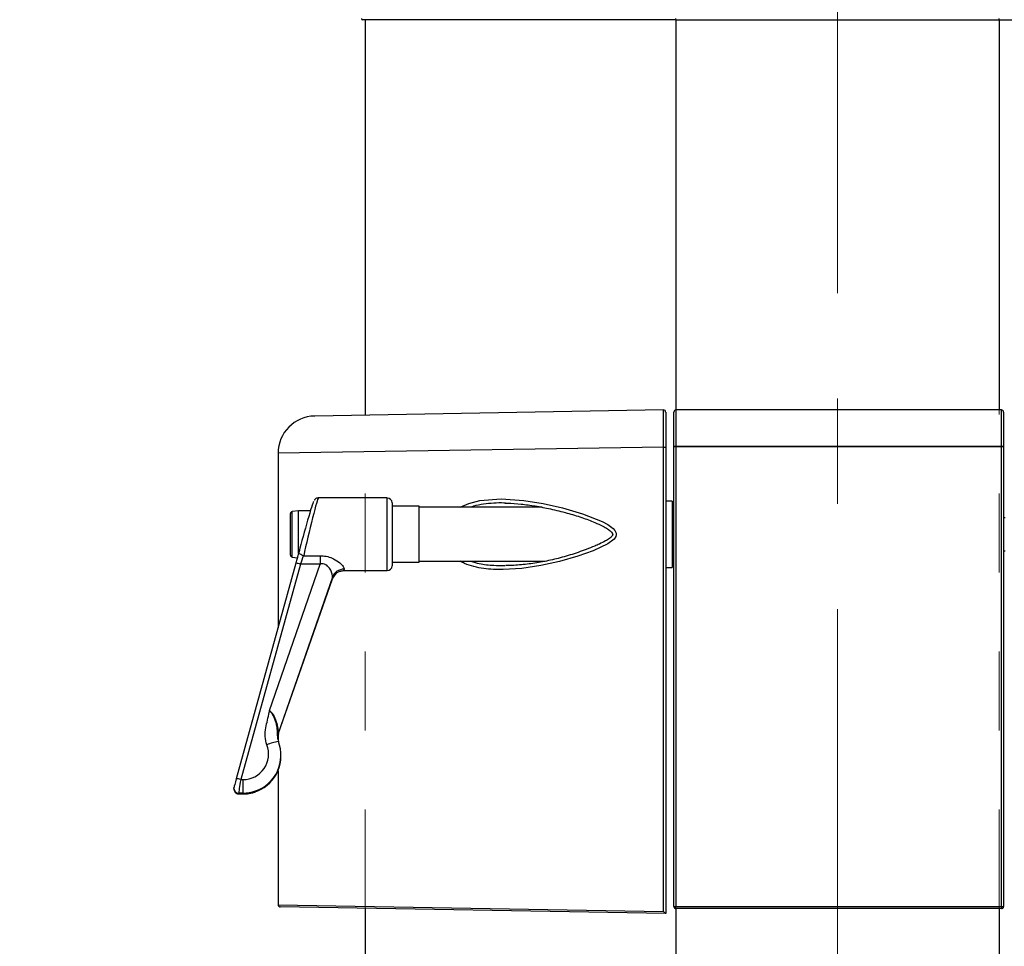
# Model space of a CAD drawing. Units: millimetres. Extents: x 0 to 297, y 0 to 210.
# Drawn here: x 160 to 176, y 41 to 56 of the extents above; entities that cross this region are included whole.
import ezdxf

# ---------------------------------------------------------------- set-up
doc = ezdxf.new("R2010")
doc.units = ezdxf.units.MM
for name, pattern in [('SLD-Center', [19.05, 15.24, -1.27, 1.27, -1.27]), ('SLD-Phantom', [12.7, 6.35, -1.27, 1.27, -1.27, 1.27, -1.27]), ('SLD-Solid', [0])]:
    doc.linetypes.add(name, pattern=pattern)
doc.layers.add('DEFAULT', color=179, linetype='SLD-Solid')
doc.styles.add('SLDTEXTSTYLE2', font='GOTHIC.TTF', dxfattribs={"width": 0.913})
doc.dimstyles.new('SLDDIMSTYLE2', dxfattribs={"dimtxt": 3.5, "dimasz": 3.302, "dimexe": 0, "dimexo": 0.0625, "dimgap": 0.875, "dimtad": 1, "dimdec": 0, "dimlfac": 15, "dimrnd": 1e-09, "dimzin": 12, "dimdsep": 46, "dimtxsty": 'SLDTEXTSTYLE2', "dimsah": 1, "dimcen": 0.09, "dimadec": 0, "dimazin": 3, "dimtfac": 1, "dimtdec": 0, "dimtofl": 0, "dimtmove": 0, "dimatfit": 3, "dimfxl": 0, "dimfrac": 2, "dimtolj": 1, "dimtzin": 12, "dimarcsym": 0})

# ---------------------------------------------------------------- blocks, each defined once
blk = doc.blocks.new('_D_2')
at = {"layer": 'DEFAULT'}
for p, q in [((172.375, 71.706), (136.024, 71.706)), ((137.024, 71.706), (137.024, 27.04)), ((159.389, 27.04), (136.024, 27.04))]:
    blk.add_line(p, q, dxfattribs=at)
for points in [[(137.024, 71.706), (136.516, 68.404), (137.532, 68.404)], [(137.024, 27.04), (137.532, 30.342), (136.516, 30.342)]]:
    blk.add_solid(points, dxfattribs=at)
at = {"layer": 'DEFAULT', "char_height": 3.5, "attachment_point": 1, "rotation": 90, "style": 'SLDTEXTSTYLE2'}
for s, insert in [('Seat height', (138.106, 39.91)), ('800 Max', (132.549, 43.422)), (' Min', (126.993, 52.006)), ('670', (126.993, 44.248))]:
    blk.add_mtext(s, dxfattribs=dict(at, insert=insert))
blk = doc.blocks.new('_D_5')
at = {"layer": 'DEFAULT'}
for p, q in [((172.947, 143.327), (172.947, 188.09)), ((219.762, 51.108), (219.762, 188.09)), ((219.762, 187.09), (172.947, 187.09))]:
    blk.add_line(p, q, dxfattribs=at)
for points in [[(172.947, 187.09), (176.249, 186.582), (176.249, 187.598)], [(219.762, 187.09), (216.46, 187.598), (216.46, 186.582)]]:
    blk.add_solid(points, dxfattribs=at)
at = {"layer": 'DEFAULT', "insert": (193.644, 191.561), "char_height": 3.5, "attachment_point": 1, "style": 'SLDTEXTSTYLE2'}
blk.add_mtext('702', dxfattribs=at)
blk = doc.blocks.new('_D_7')
at = {"layer": 'DEFAULT'}
for p, q in [((108.255, 109.466), (104.025, 109.466)), ((105.025, 27.04), (105.025, 109.466)), ((159.389, 27.04), (104.025, 27.04))]:
    blk.add_line(p, q, dxfattribs=at)
for points in [[(105.025, 109.466), (104.517, 106.164), (105.533, 106.164)], [(105.025, 27.04), (105.533, 30.342), (104.517, 30.342)]]:
    blk.add_solid(points, dxfattribs=at)
at = {"layer": 'DEFAULT', "char_height": 3.5, "attachment_point": 1, "rotation": 90, "style": 'SLDTEXTSTYLE2'}
for s, insert in [('Fully reclined', (111.664, 38.225)), ('Max back tilt', (117.22, 38.274)), ('1366 Max', (100.551, 42.129)), ('Backrest', (106.108, 43.276)), (' Min', (94.995, 53.299)), ('1236', (94.995, 42.955))]:
    blk.add_mtext(s, dxfattribs=dict(at, insert=insert))
blk = doc.blocks.new('_D_8')
at = {"layer": 'DEFAULT'}
for p, q in [((162.12, 141.061), (82.838, 141.061)), ((83.838, 141.061), (83.838, 27.04)), ((159.389, 27.04), (82.838, 27.04))]:
    blk.add_line(p, q, dxfattribs=at)
for points in [[(83.838, 141.061), (83.33, 137.759), (84.346, 137.759)], [(83.838, 27.04), (84.346, 30.342), (83.33, 30.342)]]:
    blk.add_solid(points, dxfattribs=at)
at = {"layer": 'DEFAULT', "char_height": 3.5, "attachment_point": 1, "rotation": 90, "style": 'SLDTEXTSTYLE2'}
for s, insert in [('Backrest Upright', (84.92, 34.557)), ('1840 Max', (79.364, 42.129)), (' Min', (73.807, 53.299)), ('1710', (73.807, 42.955))]:
    blk.add_mtext(s, dxfattribs=dict(at, insert=insert))

msp = doc.modelspace()

# ---------------------------------------------------------------- linework, layer by layer
at = {"color": 7, "linetype": 'SLD-Solid', "lineweight": 25}
for p, q in [((170.347, 56.173), (165.307, 56.173)), ((165.35, 56.173), (165.35, 49.814)), ((170.347, 56.173), (170.347, 56.19)), ((170.347, 56.173), (175.547, 56.173)), ((175.547, 56.173), (175.547, 56.19)), ((175.547, 56.173), (180.587, 56.173)), ((170.147, 49.898), (164.537, 49.8)), ((175.581, 49.898), (170.347, 49.898)), ((170.347, 49.898), (170.347, 49.897)), ((175.581, 49.897), (175.581, 49.898)), ((170.147, 49.298), (170.181, 49.298)), ((170.147, 41.832), (170.147, 49.298)), ((170.181, 49.298), (170.181, 41.798)), ((170.314, 41.912), (170.314, 49.311)), ((170.314, 49.311), (170.347, 49.311)), ((170.347, 49.311), (175.581, 49.311)), ((170.347, 49.311), (170.347, 41.912)), ((170.347, 49.311), (170.347, 49.311)), ((175.581, 49.311), (170.347, 49.311)), ((175.581, 41.912), (175.581, 49.311)), ((175.581, 49.311), (175.581, 49.311)), ((175.581, 49.311), (175.614, 49.311)), ((175.614, 49.311), (175.614, 41.912)), ((163.947, 49.2), (163.947, 46.394)), ((165.704, 48.482), (164.594, 48.482)), ((165.781, 48.405), (165.781, 47.961)), ((166.214, 48.348), (165.781, 48.348)), ((166.214, 47.448), (166.214, 48.348)), ((168.194, 48.332), (166.214, 48.332)), ((170.287, 48.432), (170.181, 48.432)), ((170.287, 48.432), (170.287, 47.789)), ((164.147, 48.227), (164.147, 48.232)), ((164.147, 47.564), (164.147, 48.227)), ((164.278, 48.277), (164.176, 48.265)), ((164.467, 48.277), (164.278, 48.277)), ((164.278, 47.592), (164.278, 48.277)), ((170.314, 48.165), (170.287, 48.165)), ((175.641, 48.165), (175.614, 48.165)), ((165.781, 47.961), (165.781, 47.391)), ((170.287, 47.789), (170.287, 47.365)), ((164.176, 47.532), (164.26, 47.521)), ((164.359, 47.554), (164.624, 47.554)), ((164.624, 47.554), (164.624, 47.418)), ((170.287, 47.632), (170.314, 47.632)), ((175.614, 47.632), (175.641, 47.632)), ((164.235, 47.432), (163.274, 43.966)), ((164.309, 47.418), (163.347, 43.953)), ((163.81, 45.064), (164.624, 47.418)), ((164.235, 47.432), (164.235, 47.431)), ((164.624, 47.418), (164.309, 47.418)), ((165.781, 47.448), (166.214, 47.448)), ((166.214, 47.465), (168.241, 47.465)), ((170.181, 47.365), (170.287, 47.365)), ((164.82, 47.209), (163.951, 44.694)), ((165.008, 47.315), (165.704, 47.315)), ((163.951, 44.686), (164.821, 47.182)), ((163.951, 44.686), (164.82, 47.18)), ((163.947, 44.668), (163.947, 44.597)), ((163.951, 44.694), (163.951, 44.686)), ((163.948, 44.59), (163.953, 44.565)), ((163.994, 44.329), (163.994, 44.345)), ((163.947, 44.096), (163.947, 41.94)), ((163.274, 43.966), (163.274, 43.966)), ((163.347, 43.953), (163.383, 43.953)), ((163.383, 43.953), (163.383, 43.736)), ((163.238, 43.812), (163.238, 43.8)), ((163.383, 43.736), (163.314, 43.736)), ((163.314, 43.736), (163.314, 43.724)), ((163.314, 43.724), (163.383, 43.724)), ((163.315, 43.723), (163.383, 43.723)), ((163.383, 43.724), (163.383, 43.736)), ((170.181, 41.798), (163.98, 41.907)), ((165.35, 41.883), (165.35, 33.707)), ((170.314, 41.912), (170.347, 41.912)), ((170.347, 41.912), (175.581, 41.912)), ((170.347, 41.879), (170.347, 41.912)), ((175.581, 41.879), (170.347, 41.879)), ((175.581, 41.912), (175.614, 41.912)), ((175.581, 41.912), (175.581, 41.879)), ((170.181, 41.798), (170.181, 41.798))]:
    msp.add_line(p, q, dxfattribs=at)
at = {"color": 7, "linetype": 'SLD-Phantom', "lineweight": 18}
for p, q in [((170.347, 56.173), (165.307, 56.173)), ((170.347, 56.173), (165.307, 56.173)), ((165.35, 56.173), (165.35, 33.707)), ((165.35, 56.173), (165.35, 33.707)), ((170.347, 56.173), (170.347, 56.19)), ((170.347, 56.173), (170.347, 56.19)), ((170.347, 56.173), (175.547, 56.173)), ((170.347, 56.173), (175.547, 56.173)), ((175.547, 56.173), (175.547, 56.19)), ((175.547, 56.173), (175.547, 56.19)), ((175.547, 56.173), (180.587, 56.173)), ((175.547, 56.173), (180.587, 56.173))]:
    msp.add_line(p, q, dxfattribs=at)
at = {"color": 8, "linetype": 'SLD-Solid', "lineweight": 25}
for p, q in [((165.35, 56.173), (165.35, 49.814)), ((170.347, 56.173), (170.347, 49.909)), ((175.547, 56.173), (175.547, 49.898)), ((170.147, 49.298), (163.947, 49.2)), ((165.704, 47.97), (165.704, 48.482)), ((164.176, 48.259), (164.176, 48.265)), ((164.176, 47.532), (164.176, 48.259)), ((165.704, 47.315), (165.704, 47.97)), ((163.383, 43.724), (163.383, 43.723)), ((163.947, 41.94), (170.147, 41.832)), ((165.35, 41.883), (165.35, 33.707)), ((170.347, 41.879), (170.347, 33.707)), ((175.547, 41.879), (175.547, 33.707))]:
    msp.add_line(p, q, dxfattribs=at)
at = {"color": 8, "linetype": 'SLD-Phantom', "lineweight": 18}
for p, q in [((165.35, 56.173), (165.35, 33.707)), ((165.35, 56.173), (165.35, 33.707)), ((170.347, 56.173), (170.347, 33.707)), ((170.347, 56.173), (170.347, 33.707)), ((175.547, 56.173), (175.547, 33.707)), ((175.547, 56.173), (175.547, 33.707))]:
    msp.add_line(p, q, dxfattribs=at)
at = {"color": 8, "linetype": 'SLD-Solid', "lineweight": 25, "flags": 128}
msp.add_lwpolyline([(166.875, 48.332), (167.013, 48.393), (167.191, 48.439), (167.537, 48.467), (167.902, 48.443), (168.212, 48.393), (168.523, 48.322), (168.845, 48.228), (169.159, 48.103), (169.251, 48.054), (169.335, 47.992), (169.365, 47.959), (169.384, 47.917), (169.385, 47.888), (169.377, 47.86), (169.351, 47.821), (169.251, 47.743), (169.017, 47.632), (168.77, 47.546), (168.472, 47.461), (168.174, 47.396), (167.87, 47.35), (167.569, 47.33), (167.569, 47.33)], dxfattribs=at)
at = {"color": 7, "linetype": 'SLD-Solid', "lineweight": 25, "flags": 128}
for points in [[(164.359, 47.554), (164.342, 47.557), (164.327, 47.563), (164.313, 47.571), (164.301, 47.579), (164.292, 47.589), (164.286, 47.599), (164.284, 47.609), (164.285, 47.619)], [(163.238, 43.812), (163.238, 43.815), (163.241, 43.832)]]:
    msp.add_lwpolyline(points, dxfattribs=at)
at = {"color": 7, "linetype": 'SLD-Solid', "lineweight": 25}
for centre, radius, start, end in [((165.307, 56.19), 0.0167, 180, 270), ((170.147, 49.864), 0.0333, 0, 91), ((170.347, 49.864), 0.0333, 89.994, 179.994), ((175.581, 49.864), 0.0333, 0.006, 90.006), ((164.547, 49.2), 0.6, 91, 179.8409), ((170.339, 48.936), 0.375, 88.7285, 93.8195), ((175.589, 48.936), 0.375, 86.1805, 91.2715), ((165.704, 48.405), 0.0764, 0, 90), ((164.18, 48.232), 0.0327, 97, 180), ((164.18, 47.564), 0.0327, 180, 263), ((165.704, 47.391), 0.0764, 270, 0), ((165.004, 47.141), 0.196, 88.3999, 159.6866), ((165.009, 47.116), 0.199, 117.9772, 161.2502), ((164.138, 44.63), 0.197, 160.8598, 179.6848), ((164.006, 44.033), 0.534, 95.672, 116.625), ((163.314, 43.8), 0.0761, 180.2474, 270.1909), ((163.981, 41.94), 0.0333, 182.4123, 269), ((170.347, 41.912), 0.0333, 180, 270), ((175.581, 41.912), 0.0333, 270, 0)]:
    msp.add_arc(centre, radius, start, end, dxfattribs=at)
at = {"color": 7, "linetype": 'SLD-Phantom', "lineweight": 18}
msp.add_arc((165.307, 56.19), 0.0167, 180, 270, dxfattribs=at)
msp.add_arc((165.307, 56.19), 0.0167, 180, 270, dxfattribs=at)
at = {"color": 8, "linetype": 'SLD-Solid', "lineweight": 25}
for centre, radius, start, end in [((164.233, 47.214), 0.218, 69.5815, 89.3873), ((164.138, 44.622), 0.197, 160.8598, 179.997), ((163.271, 43.749), 0.218, 69.5815, 89.3873), ((163.314, 43.812), 0.076, 180.1812, 270.2571)]:
    msp.add_arc(centre, radius, start, end, dxfattribs=at)
for centre, major_axis, ratio, start_param, end_param in [((164.455, 47.898), (0.139, 0.583), 0.028019, 0.006688, 2.209371), ((165.276, 47.898), (0.268, 0.583), 0.047041, 2.886257, 3.163233), ((163.348, 43.923), (0.034, 0.2), 0.020475, 3.021539, 3.145189), ((163.383, 44.345), (0.611, 0), 0.995275, 4.712389, 5.046703)]:
    msp.add_ellipse(centre, major_axis=major_axis, ratio=ratio, start_param=start_param, end_param=end_param, dxfattribs=at)
at = {"color": 7, "linetype": 'SLD-Solid', "lineweight": 25}
for centre, major_axis, ratio, start_param, end_param in [((164.381, 47.918), (0.139, 0.507), 0.031686, 0.101293, 2.211387), ((164.233, 47.456), (0.076, 0.276), 0.031686, 4.632472, 5.35298), ((164.306, 47.436), (0.076, 0.2), 0.041155, 4.639403, 5.359911), ((165.087, 47.963), (0.268, 0.783), 0.037984, 2.877616, 3.18451), ((165.276, 47.898), (0.268, 0.583), 0.047041, 3.163233, 3.193151), ((163.383, 44.363), (0.411, 0), 0.996683, 4.712389, 6.652801), ((163.383, 44.345), (0.611, 0), 0.995275, 5.046703, 6.652801), ((163.383, 44.329), (0.611, 0), 0.989485, 4.712389, 6.283185), ((163.275, 43.955), (0.034, 0.124), 0.031686, 1.490879, 3.026769), ((163.348, 43.935), (0.034, 0.2), 0.020475, 1.485649, 3.021539)]:
    msp.add_ellipse(centre, major_axis=major_axis, ratio=ratio, start_param=start_param, end_param=end_param, dxfattribs=at)
for points, knots in [([(170.147, 49.298), (170.147, 49.32), (170.146, 49.409), (170.146, 49.563), (170.146, 49.731), (170.146, 49.849), (170.147, 49.894), (170.147, 49.897), (170.147, 49.898)], [0, 0, 0, 0, 0.071152, 0.285807, 0.500455, 0.715072, 0.929699, 1, 1, 1, 1]), ([(170.181, 49.864), (170.181, 49.858), (170.181, 49.846), (170.181, 49.748), (170.181, 49.604), (170.181, 49.445), (170.181, 49.34), (170.181, 49.298)], [0, 0, 0, 0, 0.214731, 0.429465, 0.644148, 0.858801, 1, 1, 1, 1]), ([(170.314, 49.311), (170.314, 49.331), (170.314, 49.415), (170.314, 49.559), (170.314, 49.698), (170.314, 49.801), (170.314, 49.858), (170.314, 49.863), (170.314, 49.864)], [0, 0, 0, 0, 0.070588, 0.285174, 0.499723, 0.644225, 0.858608, 1, 1, 1, 1]), ([(175.614, 49.864), (175.614, 49.863), (175.614, 49.858), (175.614, 49.801), (175.614, 49.698), (175.614, 49.559), (175.614, 49.415), (175.614, 49.331), (175.614, 49.311)], [0, 0, 0, 0, 0.141392, 0.355775, 0.500277, 0.714826, 0.929412, 1, 1, 1, 1]), ([(164.592, 48.48), (164.587, 48.48), (164.574, 48.481), (164.557, 48.473), (164.542, 48.463), (164.533, 48.452), (164.53, 48.448), (164.528, 48.446)], [0, 0, 0, 0, 0.175477, 0.422142, 0.638294, 0.832159, 1, 1, 1, 1]), ([(167.602, 48.399), (167.614, 48.399), (167.697, 48.4), (167.858, 48.386), (168.088, 48.355), (168.335, 48.306), (168.585, 48.245), (168.825, 48.172), (169.016, 48.1), (169.156, 48.038), (169.241, 47.99), (169.293, 47.953), (169.32, 47.924), (169.329, 47.906), (169.329, 47.893), (169.323, 47.877), (169.307, 47.854), (169.269, 47.824), (169.203, 47.785), (169.124, 47.744), (169.065, 47.719), (169.039, 47.708)], [0, 0, 0, 0, 0.017547, 0.122421, 0.231047, 0.347234, 0.472976, 0.58396, 0.686455, 0.748224, 0.787652, 0.816569, 0.833141, 0.839385, 0.843561, 0.849946, 0.860603, 0.880633, 0.913692, 0.962392, 1, 1, 1, 1]), ([(169.039, 47.708), (168.994, 47.69), (168.864, 47.637), (168.648, 47.563), (168.392, 47.493), (168.139, 47.441), (167.892, 47.409), (167.715, 47.395), (167.623, 47.397), (167.609, 47.397)], [0, 0, 0, 0, 0.095097, 0.275413, 0.453352, 0.628435, 0.800622, 0.970081, 1, 1, 1, 1]), ([(164.624, 47.554), (164.631, 47.554), (164.672, 47.553), (164.748, 47.542), (164.853, 47.502), (164.943, 47.442), (164.998, 47.382), (165.012, 47.351), (165.01, 47.339), (165.009, 47.337)], [0, 0, 0, 0, 0.036326, 0.204023, 0.376013, 0.605081, 0.806435, 0.961647, 1, 1, 1, 1]), ([(164.82, 47.209), (164.821, 47.224), (164.822, 47.254), (164.797, 47.32), (164.759, 47.377), (164.719, 47.407), (164.687, 47.419), (164.662, 47.423), (164.638, 47.421), (164.628, 47.419), (164.624, 47.418)], [0, 0, 0, 0, 0.219881, 0.445776, 0.677452, 0.783974, 0.827629, 0.92828, 0.968023, 1, 1, 1, 1]), ([(164.911, 47.289), (164.925, 47.296), (164.956, 47.311), (164.991, 47.314), (165.01, 47.315)], [0, 0, 0, 0, 0.466459, 1, 1, 1, 1]), ([(163.767, 44.511), (163.754, 44.556), (163.729, 44.647), (163.754, 44.826), (163.791, 44.96), (163.809, 45.054), (163.81, 45.064), (163.81, 45.064)], [0, 0, 0, 0, 0.248876, 0.495718, 0.946208, 0.998172, 1, 1, 1, 1]), ([(163.81, 45.064), (163.824, 45.051), (163.867, 45.007), (163.913, 44.912), (163.94, 44.807), (163.949, 44.734), (163.951, 44.702), (163.951, 44.696), (163.951, 44.694)], [0, 0, 0, 0, 0.1157016, 0.3777955, 0.6529046, 0.8527267, 0.9439838, 1, 1, 1, 1]), ([(163.941, 44.624), (163.941, 44.629), (163.941, 44.647), (163.944, 44.67), (163.951, 44.685), (163.952, 44.686)], [0, 0, 0, 0, 0.243683, 0.942605, 1, 1, 1, 1]), ([(163.942, 44.609), (163.941, 44.611), (163.941, 44.617), (163.941, 44.625), (163.941, 44.631)], [0, 0, 0, 0, 0.3422271, 1, 1, 1, 1]), ([(163.238, 43.8), (163.238, 43.795), (163.239, 43.785), (163.244, 43.766), (163.258, 43.746), (163.279, 43.73), (163.3, 43.722), (163.312, 43.723), (163.316, 43.724)], [0, 0, 0, 0, 0.123476, 0.277004, 0.480105, 0.697345, 0.922375, 1, 1, 1, 1]), ([(163.383, 43.723), (163.407, 43.724), (163.469, 43.726), (163.537, 43.738), (163.577, 43.755), (163.583, 43.758)], [0, 0, 0, 0, 0.3523176, 0.9082712, 1, 1, 1, 1]), ([(170.181, 41.798), (170.18, 41.798), (170.18, 41.799), (170.177, 41.802), (170.171, 41.808), (170.161, 41.818), (170.152, 41.827), (170.147, 41.832), (170.147, 41.832)], [0, 0, 0, 0, 0.09912, 0.238214, 0.413588, 0.651075, 0.995315, 1, 1, 1, 1])]:
    msp.add_open_spline(points, degree=3, knots=knots, dxfattribs=at)
at = {"color": 8, "linetype": 'SLD-Solid', "lineweight": 25}
for points, knots in [([(170.347, 49.897), (170.347, 49.897), (170.347, 49.896), (170.347, 49.885), (170.347, 49.86), (170.347, 49.821), (170.347, 49.776), (170.347, 49.725), (170.347, 49.657), (170.347, 49.572), (170.347, 49.477), (170.347, 49.39), (170.347, 49.333), (170.347, 49.311)], [0, 0, 0, 0, 0.058009, 0.129943, 0.237077, 0.347351, 0.419997, 0.493575, 0.600772, 0.711056, 0.818294, 0.928684, 1, 1, 1, 1]), ([(175.581, 49.311), (175.581, 49.333), (175.581, 49.389), (175.581, 49.476), (175.581, 49.57), (175.581, 49.657), (175.581, 49.725), (175.581, 49.776), (175.581, 49.82), (175.581, 49.86), (175.581, 49.885), (175.581, 49.896), (175.581, 49.897), (175.581, 49.897)], [0, 0, 0, 0, 0.071316, 0.178564, 0.288944, 0.396157, 0.506425, 0.579065, 0.652648, 0.7598, 0.870057, 0.941129, 1, 1, 1, 1]), ([(167.605, 48.399), (167.597, 48.399), (167.477, 48.407), (167.304, 48.39), (167.125, 48.362), (167.057, 48.338), (167.04, 48.332)], [0, 0, 0, 0, 0.043262, 0.611837, 0.905679, 1, 1, 1, 1]), ([(167.569, 47.33), (167.463, 47.332), (167.303, 47.334), (167.097, 47.376), (166.97, 47.414), (166.899, 47.452), (166.876, 47.465)], [0, 0, 0, 0, 0.43629, 0.661376, 0.886225, 1, 1, 1, 1]), ([(167.049, 47.465), (167.093, 47.451), (167.212, 47.415), (167.397, 47.398), (167.537, 47.397), (167.597, 47.396)], [0, 0, 0, 0, 0.255127, 0.680373, 1, 1, 1, 1]), ([(163.81, 45.064), (163.811, 45.064), (163.813, 45.061), (163.818, 45.054), (163.828, 45.043), (163.85, 45.012), (163.888, 44.944), (163.917, 44.846), (163.936, 44.74), (163.931, 44.661), (163.944, 44.607), (163.948, 44.59)], [0, 0, 0, 0, 0.001741, 0.023329, 0.044882, 0.08774, 0.234493, 0.484489, 0.687151, 0.90417, 1, 1, 1, 1])]:
    msp.add_open_spline(points, degree=3, knots=knots, dxfattribs=at)
at = {"layer": 'DEFAULT', "linetype": 'SLD-Center', "lineweight": 18, "ltscale": 1.333333}
msp.add_line((172.947, 26.373), (172.947, 142.327), dxfattribs=at)

# ---------------------------------------------------------------- dimensions: what is measured, and where the dimension line sits
at = {"layer": 'DEFAULT'}
dim = msp.add_linear_dim(base=(172.947, 187.09), p1=(219.762, 50.108), p2=(172.947, 142.327), angle=0, dimstyle='SLDDIMSTYLE2', dxfattribs=at)
dim.commit()
dim.dimension.update_dxf_attribs({"geometry": '_D_5', "text_midpoint": (197.523, 187.09), "dimtype": 160})
for base, p1, p2, text, picture, middle in [((89.391, 27.04), (163.12, 141.061), (160.389, 27.04), '<> Min\\P1840 Max', '_D_8', (89.391, 52.806)), ((121.691, 109.466), (160.389, 27.04), (109.255, 109.466), '<> Min\\P1366 Max', '_D_7', (121.691, 52.806)), ((142.576, 27.04), (173.375, 71.706), (160.389, 27.04), '<> Min\\P800 Max', '_D_2', (142.576, 52.806))]:
    dim = msp.add_linear_dim(base=base, p1=p1, p2=p2, angle=90, text=text, dimstyle='SLDDIMSTYLE2', dxfattribs=at)
    dim.commit()
    dim.dimension.update_dxf_attribs({"geometry": picture, "text_midpoint": middle, "dimtype": 160})

doc.saveas('drawing.dxf')
